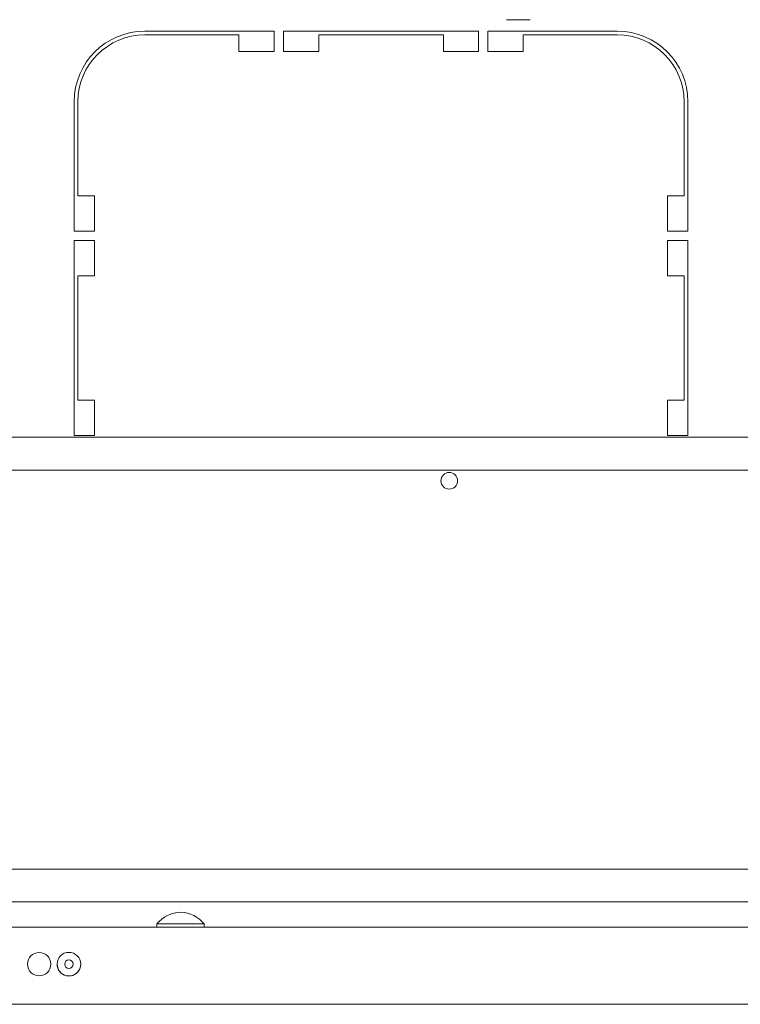
# Model space of a CAD drawing. Units: millimetres. Extents: x 2156 to 8693, y 385 to 6418.
# Drawn here: x 4591 to 4785, y 400 to 665 of the extents above; entities that cross this region are included whole.
import ezdxf

# ---------------------------------------------------------------- set-up
doc = ezdxf.new("R2010")
doc.units = ezdxf.units.MM
doc.layers.add('1', color=7, linetype='Continuous')

msp = doc.modelspace()

# ---------------------------------------------------------------- linework, layer by layer
at = {"layer": '1', "color": 18, "linetype": 'Continuous', "lineweight": 5}
for p, q in [((4728.16, 664.84), (4721.81, 664.84)), ((4728.19, 664.84), (4728.16, 664.84)), ((4624.51, 661.74), (4659.31, 661.74)), ((4649.81, 660.74), (4624.51, 660.74)), ((4649.81, 656.24), (4649.81, 660.74)), ((4659.31, 661.74), (4659.31, 656.24)), ((4661.81, 661.74), (4714.31, 661.74)), ((4661.81, 656.24), (4661.81, 661.74)), ((4704.81, 660.74), (4671.31, 660.74)), ((4671.31, 660.74), (4671.31, 656.24)), ((4704.81, 656.24), (4704.81, 660.74)), ((4714.31, 661.74), (4714.31, 656.24)), ((4716.81, 661.74), (4716.81, 656.24)), ((4751.61, 661.74), (4716.81, 661.74)), ((4726.31, 660.74), (4751.61, 660.74)), ((4726.31, 656.24), (4726.31, 660.74)), ((4659.31, 656.24), (4649.81, 656.24)), ((4671.31, 656.24), (4661.81, 656.24)), ((4714.31, 656.24), (4704.81, 656.24)), ((4716.81, 656.24), (4726.31, 656.24)), ((4605.51, 607.94), (4605.51, 642.74)), ((4606.51, 642.74), (4606.51, 617.44)), ((4769.61, 642.74), (4769.61, 617.44)), ((4770.61, 607.94), (4770.61, 642.74)), ((4606.51, 617.44), (4611.01, 617.44)), ((4611.01, 617.44), (4611.01, 607.94)), ((4769.61, 617.44), (4765.11, 617.44)), ((4765.11, 617.44), (4765.11, 607.94)), ((4611.01, 607.94), (4605.51, 607.94)), ((4765.11, 607.94), (4770.61, 607.94)), ((4605.51, 605.44), (4611.01, 605.44)), ((4605.51, 552.94), (4605.51, 605.44)), ((4611.01, 605.44), (4611.01, 595.94)), ((4770.61, 605.44), (4765.11, 605.44)), ((4765.11, 605.44), (4765.11, 595.94)), ((4770.61, 552.94), (4770.61, 605.44)), ((4611.01, 595.94), (4606.51, 595.94)), ((4606.51, 595.94), (4606.51, 562.44)), ((4765.11, 595.94), (4769.61, 595.94)), ((4769.61, 595.94), (4769.61, 562.44)), ((4606.51, 562.44), (4611.01, 562.44)), ((4611.01, 562.44), (4611.01, 552.94)), ((4765.11, 562.44), (4765.11, 552.94)), ((4769.61, 562.44), (4765.11, 562.44)), ((4330.51, 552.44), (4830.51, 552.44)), ((4611.01, 552.94), (4605.51, 552.94)), ((4765.11, 552.94), (4770.61, 552.94)), ((4954.41, 543.64), (4206.61, 543.64)), ((4282.47, 436.24), (4878.56, 436.24)), ((4934.92, 427.44), (4226.1, 427.44)), ((4627.77, 421.47), (4627.77, 420.64)), ((4627.77, 421.47), (4627.77, 420.64)), ((4640.47, 420.64), (4640.47, 421.47)), ((4584.12, 420.64), (4631.33, 420.64)), ((4636.92, 420.64), (4970.89, 420.64)), ((4970.39, 399.84), (4584.62, 399.84))]:
    msp.add_line(p, q, dxfattribs=at)
for centre, radius in [((4706.41, 540.74), 2.25), ((4596.1, 410.64), 3.15), ((4604.1, 410.64), 3.18), ((4604.1, 410.64), 1.14)]:
    msp.add_circle(centre, radius, dxfattribs=at)
for centre, radius, start, end in [((4624.51, 642.74), 19, 90, 180), ((4624.51, 642.74), 18, 90, 180), ((4751.61, 642.74), 19, 0, 90), ((4751.61, 642.74), 18, 0, 90), ((4634.22, 416.4), 8.21, 90.8032, 141.8134), ((4634.22, 416.4), 8.21, 90.8032, 141.8134), ((4634.02, 416.4), 8.21, 38.1866, 89.1968), ((4604.1, 410.64), 3.18, 179.9942, 337.4773), ((4604.1, 410.64), 3.18, 337.4773, 359.9998)]:
    msp.add_arc(centre, radius, start, end, dxfattribs=at)
for points, knots in [([(4721.78, 664.84), (4721.77, 664.84), (4723.67, 664.84)], [0, 0, 0.007939, 1, 1]), ([(4724.69, 664.84), (4722.55, 664.84), (4722.77, 664.84), (4723.39, 664.84), (4724.22, 664.84), (4724.58, 664.84), (4724.69, 664.84), (4724.32, 664.84), (4723.32, 664.84), (4722.33, 664.84), (4721.9, 664.84), (4722.45, 664.84), (4722.69, 664.84), (4723.31, 664.84), (4723.91, 664.84), (4724.14, 664.84), (4723.88, 664.84), (4722.92, 664.84), (4722.21, 664.84), (4721.86, 664.84), (4721.8, 664.84), (4724.69, 664.84)], [0, 0, 0.147666, 0.163303, 0.205964, 0.262966, 0.287536, 0.294945, 0.320219, 0.388859, 0.457248, 0.48659, 0.524569, 0.54082, 0.583572, 0.624551, 0.640256, 0.657507, 0.723919, 0.772285, 0.796627, 0.800945, 1, 1]), ([(4721.81, 664.84), (4721.78, 664.84), (4723.68, 664.84)], [0, 0, 0.015079, 1, 1]), ([(4724.71, 664.84), (4722.56, 664.84), (4722.79, 664.84), (4723.01, 664.84), (4723.9, 664.84), (4724.45, 664.84), (4724.67, 664.84), (4724.7, 664.84), (4724.33, 664.84), (4723.33, 664.84), (4722.34, 664.84), (4721.91, 664.84), (4722.46, 664.84), (4722.7, 664.84), (4722.97, 664.84), (4723.66, 664.84), (4724.09, 664.84), (4724.15, 664.84), (4723.9, 664.84), (4722.93, 664.84), (4722.23, 664.84), (4721.87, 664.84), (4721.81, 664.84), (4724.71, 664.84)], [0, 0, 0.147673, 0.16331, 0.178698, 0.240226, 0.277707, 0.293118, 0.294959, 0.320234, 0.388854, 0.457269, 0.486612, 0.524593, 0.540845, 0.559505, 0.606464, 0.636376, 0.640285, 0.657537, 0.723929, 0.77232, 0.796663, 0.800959, 1, 1]), ([(4724.71, 664.84), (4722.56, 664.84), (4722.79, 664.84), (4723.01, 664.84), (4723.9, 664.84), (4724.45, 664.84), (4724.67, 664.84), (4724.7, 664.84), (4724.33, 664.84), (4723.33, 664.84), (4722.34, 664.84), (4721.91, 664.84), (4722.46, 664.84), (4722.7, 664.84), (4722.97, 664.84), (4723.66, 664.84), (4724.09, 664.84), (4724.15, 664.84), (4723.9, 664.84), (4722.93, 664.84), (4722.23, 664.84), (4721.87, 664.84), (4721.81, 664.84), (4724.71, 664.84)], [0, 0, 0.147673, 0.16331, 0.178698, 0.240226, 0.277707, 0.293118, 0.294959, 0.320234, 0.388854, 0.457269, 0.486612, 0.524593, 0.540845, 0.559505, 0.606464, 0.636376, 0.640285, 0.657537, 0.723929, 0.77232, 0.796663, 0.800959, 1, 1]), ([(4724.71, 664.84), (4722.56, 664.84), (4722.79, 664.84), (4723.41, 664.84), (4724.24, 664.84), (4724.6, 664.84), (4724.71, 664.84), (4724.34, 664.84), (4723.34, 664.84), (4722.34, 664.84), (4721.92, 664.84), (4722.47, 664.84), (4722.71, 664.84), (4723.33, 664.84), (4723.92, 664.84), (4724.15, 664.84), (4723.9, 664.84), (4722.94, 664.84), (4722.23, 664.84), (4721.88, 664.84), (4721.81, 664.84), (4724.71, 664.84)], [0, 0, 0.147666, 0.163303, 0.205964, 0.262966, 0.287536, 0.294945, 0.320219, 0.388859, 0.457248, 0.48659, 0.524547, 0.540797, 0.583549, 0.624528, 0.640256, 0.657507, 0.723919, 0.772285, 0.796627, 0.800945, 1, 1]), ([(4724.71, 664.84), (4722.56, 664.84), (4722.79, 664.84), (4723.01, 664.84), (4723.91, 664.84), (4724.24, 664.84), (4724.6, 664.84), (4724.71, 664.84), (4724.34, 664.84), (4723.34, 664.84), (4722.34, 664.84), (4721.92, 664.84), (4722.47, 664.84), (4722.71, 664.84), (4723.33, 664.84), (4723.93, 664.84), (4724.15, 664.84), (4723.9, 664.84), (4722.94, 664.84), (4722.23, 664.84), (4721.88, 664.84), (4721.82, 664.84), (4724.71, 664.84)], [0, 0, 0.147666, 0.163303, 0.17869, 0.240215, 0.262989, 0.287559, 0.294945, 0.320219, 0.388836, 0.457248, 0.48659, 0.524569, 0.54082, 0.583572, 0.624551, 0.640256, 0.657507, 0.723897, 0.772285, 0.796627, 0.800945, 1, 1]), ([(4724.72, 664.84), (4722.57, 664.84), (4722.8, 664.84), (4723.42, 664.84), (4723.92, 664.84), (4724.46, 664.84), (4724.69, 664.84), (4724.71, 664.84), (4724.35, 664.84), (4723.35, 664.84), (4722.35, 664.84), (4721.93, 664.84), (4722.48, 664.84), (4722.71, 664.84), (4723.34, 664.84), (4723.93, 664.84), (4724.16, 664.84), (4723.91, 664.84), (4722.94, 664.84), (4722.24, 664.84), (4721.89, 664.84), (4721.82, 664.84), (4724.72, 664.84)], [0, 0, 0.147666, 0.163303, 0.205964, 0.240215, 0.277694, 0.293082, 0.294945, 0.320219, 0.388859, 0.457248, 0.48659, 0.524547, 0.54082, 0.583572, 0.624551, 0.640256, 0.657507, 0.723919, 0.772285, 0.796627, 0.800945, 1, 1]), ([(4724.71, 664.84), (4722.56, 664.84), (4722.79, 664.84), (4723.41, 664.84), (4724.24, 664.84), (4724.6, 664.84), (4724.71, 664.84), (4724.34, 664.84), (4723.34, 664.84), (4722.34, 664.84), (4721.92, 664.84), (4722.47, 664.84), (4722.71, 664.84), (4723.33, 664.84), (4723.92, 664.84), (4724.15, 664.84), (4723.9, 664.84), (4722.94, 664.84), (4722.23, 664.84), (4721.88, 664.84), (4721.81, 664.84), (4724.71, 664.84)], [0, 0, 0.147666, 0.163303, 0.205964, 0.262966, 0.287536, 0.294945, 0.320219, 0.388859, 0.457248, 0.48659, 0.524547, 0.540797, 0.583549, 0.624528, 0.640256, 0.657507, 0.723919, 0.772285, 0.796627, 0.800945, 1, 1]), ([(4724.65, 664.84), (4722.5, 664.84), (4722.9, 664.84), (4723.59, 664.84), (4723.98, 664.84), (4724.04, 664.84), (4723.48, 664.84), (4723.28, 664.84), (4722.64, 664.84), (4721.81, 664.84), (4724.65, 664.84)], [0, 0, 0.245496, 0.290954, 0.37059, 0.414534, 0.420969, 0.48433, 0.507949, 0.580545, 0.675473, 1, 1]), ([(4724.73, 664.84), (4722.58, 664.84), (4722.81, 664.84), (4723.04, 664.84), (4723.93, 664.84), (4724.48, 664.84), (4724.62, 664.84), (4724.73, 664.84), (4724.36, 664.84), (4723.36, 664.84), (4722.8, 664.84), (4722.07, 664.84), (4721.94, 664.84), (4722.49, 664.84), (4722.73, 664.84), (4723.35, 664.84), (4723.95, 664.84), (4724.18, 664.84), (4723.92, 664.84), (4722.96, 664.84), (4722.25, 664.84), (4721.9, 664.84), (4721.84, 664.84), (4724.73, 664.84)], [0, 0, 0.147666, 0.163303, 0.17869, 0.240215, 0.277717, 0.287559, 0.294945, 0.320196, 0.388836, 0.42736, 0.477294, 0.48659, 0.524569, 0.54082, 0.583572, 0.624551, 0.640279, 0.657553, 0.723942, 0.772308, 0.79665, 0.800968, 1, 1]), ([(4721.78, 664.84), (4723.93, 664.84), (4723.7, 664.84), (4723.48, 664.84), (4722.58, 664.84), (4722.04, 664.84), (4721.89, 664.84), (4721.79, 664.84), (4722.15, 664.84), (4723.15, 664.84), (4724.15, 664.84), (4724.58, 664.84), (4724.02, 664.84), (4723.79, 664.84), (4723.16, 664.84), (4722.57, 664.84), (4722.34, 664.84), (4722.59, 664.84), (4723.56, 664.84), (4724.26, 664.84), (4724.62, 664.84), (4724.68, 664.84), (4721.78, 664.84)], [0, 0, 0.147666, 0.163303, 0.17869, 0.240215, 0.277694, 0.287559, 0.294945, 0.320219, 0.388836, 0.457248, 0.48659, 0.524569, 0.54082, 0.583572, 0.624551, 0.640256, 0.657507, 0.723897, 0.772285, 0.796627, 0.800945, 1, 1]), ([(4724.03, 664.84), (4724.7, 664.84), (4724.27, 664.84), (4723.29, 664.84), (4722.14, 664.84), (4721.79, 664.84), (4722.19, 664.84), (4723.16, 664.84), (4723.99, 664.84), (4723.75, 664.84), (4722, 664.84), (4724.18, 664.84), (4724.6, 664.84), (4724.1, 664.84), (4723.77, 664.84), (4723.3, 664.84), (4722.62, 664.84), (4722.37, 664.84), (4722.64, 664.84), (4723.29, 664.84), (4723.59, 664.84), (4724.03, 664.84), (4724.7, 664.84)], [0, 0, 0.03962, 0.069891, 0.138367, 0.219021, 0.243401, 0.271074, 0.338993, 0.3971, 0.413686, 0.536326, 0.689144, 0.718952, 0.754419, 0.777453, 0.810392, 0.857875, 0.875945, 0.894804, 0.940872, 0.961865, 0.992716, 1, 1]), ([(4724.68, 664.84), (4722.54, 664.84), (4723.31, 664.84), (4723.87, 664.84), (4724.07, 664.84), (4723.52, 664.84), (4723.44, 664.84), (4723.04, 664.84), (4722.26, 664.84), (4721.85, 664.84), (4724.68, 664.84)], [0, 0, 0.245515, 0.333888, 0.397623, 0.420975, 0.484331, 0.492771, 0.539021, 0.627772, 0.67546, 1, 1]), ([(4724.68, 664.84), (4722.54, 664.84), (4723.31, 664.84), (4723.87, 664.84), (4724.07, 664.84), (4723.52, 664.84), (4723.45, 664.84), (4723.04, 664.84), (4722.68, 664.84), (4721.85, 664.84), (4724.68, 664.84)], [0, 0, 0.245515, 0.333888, 0.397661, 0.420975, 0.484331, 0.492771, 0.538983, 0.580539, 0.67546, 1, 1]), ([(4721.83, 664.84), (4723.98, 664.84), (4723.75, 664.84), (4723.53, 664.84), (4722.64, 664.84), (4722.09, 664.84), (4721.95, 664.84), (4721.84, 664.84), (4722.21, 664.84), (4723.21, 664.84), (4724.2, 664.84), (4724.63, 664.84), (4724.08, 664.84), (4723.84, 664.84), (4723.22, 664.84), (4722.62, 664.84), (4722.39, 664.84), (4722.64, 664.84), (4723.61, 664.84), (4724.31, 664.84), (4724.67, 664.84), (4724.73, 664.84), (4721.83, 664.84)], [0, 0, 0.147666, 0.163303, 0.17869, 0.240215, 0.277717, 0.287559, 0.294945, 0.320196, 0.388836, 0.457248, 0.48659, 0.524569, 0.54082, 0.583572, 0.624551, 0.640279, 0.657553, 0.723942, 0.772308, 0.79665, 0.800968, 1, 1]), ([(4724.85, 664.84), (4722.41, 664.84), (4721.82, 664.84), (4722.41, 664.84), (4722.85, 664.84), (4724.85, 664.84), (4722.41, 664.84)], [0, 0, 0.088771, 0.186381, 0.283992, 0.356504, 0.686381, 1, 1]), ([(4724.07, 664.84), (4724.74, 664.84), (4724.31, 664.84), (4723.33, 664.84), (4722.18, 664.84), (4721.83, 664.84), (4722.23, 664.84), (4723.19, 664.84), (4724.02, 664.84), (4723.79, 664.84), (4722.04, 664.84), (4723.13, 664.84), (4724.43, 664.84), (4724.64, 664.84), (4724.14, 664.84), (4723.81, 664.84), (4723.34, 664.84), (4722.66, 664.84), (4722.4, 664.84), (4722.67, 664.84), (4722.97, 664.84), (4723.63, 664.84), (4724.07, 664.84), (4724.74, 664.84)], [0, 0, 0.039621, 0.069894, 0.138373, 0.219031, 0.243389, 0.271063, 0.338986, 0.397072, 0.413659, 0.536304, 0.612717, 0.704046, 0.718938, 0.754384, 0.77742, 0.81036, 0.857845, 0.87594, 0.894799, 0.915746, 0.961863, 0.992716, 1, 1]), ([(4724.07, 664.84), (4724.74, 664.84), (4724.3, 664.84), (4723.33, 664.84), (4722.18, 664.84), (4721.83, 664.84), (4722.23, 664.84), (4723.19, 664.84), (4724.02, 664.84), (4723.79, 664.84), (4722.04, 664.84), (4724.22, 664.84), (4724.64, 664.84), (4724.14, 664.84), (4723.81, 664.84), (4723.34, 664.84), (4722.66, 664.84), (4722.4, 664.84), (4722.67, 664.84), (4723.33, 664.84), (4723.63, 664.84), (4724.07, 664.84), (4724.74, 664.84)], [0, 0, 0.03962, 0.069891, 0.138367, 0.219021, 0.243401, 0.271074, 0.338993, 0.3971, 0.413686, 0.536326, 0.689144, 0.718952, 0.754419, 0.777453, 0.810392, 0.857875, 0.875945, 0.894804, 0.940872, 0.961865, 0.992716, 1, 1]), ([(4721.87, 664.84), (4724.02, 664.84), (4723.79, 664.84), (4723.17, 664.84), (4722.34, 664.84), (4721.98, 664.84), (4721.88, 664.84), (4722.24, 664.84), (4723.24, 664.84), (4724.24, 664.84), (4724.67, 664.84), (4724.11, 664.84), (4723.88, 664.84), (4723.25, 664.84), (4722.66, 664.84), (4722.43, 664.84), (4722.68, 664.84), (4723.65, 664.84), (4724.35, 664.84), (4724.7, 664.84), (4724.77, 664.84), (4721.87, 664.84)], [0, 0, 0.147666, 0.163303, 0.205964, 0.262966, 0.287536, 0.294945, 0.320219, 0.388859, 0.457248, 0.48659, 0.524569, 0.54082, 0.583572, 0.624551, 0.640256, 0.657507, 0.723919, 0.772285, 0.796627, 0.800945, 1, 1]), ([(4721.87, 664.84), (4724.02, 664.84), (4723.79, 664.84), (4723.57, 664.84), (4722.67, 664.84), (4722.13, 664.84), (4721.98, 664.84), (4721.88, 664.84), (4722.24, 664.84), (4723.24, 664.84), (4724.24, 664.84), (4724.66, 664.84), (4724.11, 664.84), (4723.88, 664.84), (4723.6, 664.84), (4722.92, 664.84), (4722.49, 664.84), (4722.43, 664.84), (4722.68, 664.84), (4723.65, 664.84), (4724.35, 664.84), (4724.7, 664.84), (4724.77, 664.84), (4721.87, 664.84)], [0, 0, 0.147673, 0.16331, 0.178698, 0.240226, 0.277707, 0.287572, 0.294959, 0.320211, 0.388854, 0.457269, 0.486612, 0.524593, 0.540845, 0.559505, 0.606464, 0.636376, 0.640285, 0.657537, 0.723929, 0.77232, 0.796663, 0.800959, 1, 1]), ([(4724.89, 664.84), (4722.45, 664.84), (4721.86, 664.84), (4722.45, 664.84), (4722.89, 664.84), (4724.89, 664.84), (4722.45, 664.84)], [0, 0, 0.088771, 0.186381, 0.283992, 0.356504, 0.686381, 1, 1]), ([(4724.89, 664.84), (4722.45, 664.84), (4721.86, 664.84), (4722.45, 664.84), (4722.89, 664.84), (4724.89, 664.84), (4722.45, 664.84)], [0, 0, 0.088717, 0.186381, 0.284046, 0.356504, 0.686381, 1, 1]), ([(4724.89, 664.84), (4722.74, 664.84), (4723.52, 664.84), (4724.07, 664.84), (4724.28, 664.84), (4723.72, 664.84), (4723.52, 664.84), (4722.88, 664.84), (4722.05, 664.84), (4724.89, 664.84)], [0, 0, 0.245515, 0.333888, 0.397661, 0.421013, 0.484407, 0.507986, 0.580577, 0.675498, 1, 1]), ([(4724.09, 664.84), (4724.94, 664.84), (4724.51, 664.84), (4723.53, 664.84), (4722.38, 664.84), (4722.04, 664.84), (4722.14, 664.84), (4722.87, 664.84), (4723.82, 664.84), (4724.23, 664.84), (4723.99, 664.84), (4722.24, 664.84), (4724.42, 664.84), (4724.85, 664.84), (4724.34, 664.84), (4724.01, 664.84), (4723.54, 664.84), (4722.87, 664.84), (4722.61, 664.84), (4722.88, 664.84), (4723.53, 664.84), (4724.09, 664.84), (4724.94, 664.84)], [0, 0, 0.03962, 0.069868, 0.138344, 0.219021, 0.243377, 0.250313, 0.301856, 0.368685, 0.397077, 0.413686, 0.536326, 0.689167, 0.718952, 0.754396, 0.77743, 0.810369, 0.857852, 0.875945, 0.894827, 0.940895, 0.979564, 1, 1]), ([(4722.6, 664.84), (4723.65, 664.84), (4723.3, 664.84), (4722.83, 664.84), (4722.04, 664.84), (4722.6, 664.84), (4723.65, 664.84)], [0, 0, 0.166701, 0.274283, 0.422234, 0.666701, 0.842008, 1, 1]), ([(4722.62, 664.84), (4723.67, 664.84), (4723.32, 664.84), (4722.84, 664.84), (4722.05, 664.84), (4722.62, 664.84), (4723.67, 664.84)], [0, 0, 0.166701, 0.274385, 0.422234, 0.666701, 0.842008, 1, 1]), ([(4722.62, 664.84), (4723.67, 664.84), (4723.32, 664.84), (4722.84, 664.84), (4722.05, 664.84), (4722.62, 664.84), (4723.67, 664.84)], [0, 0, 0.166701, 0.274385, 0.422234, 0.666701, 0.842008, 1, 1]), ([(4722.62, 664.84), (4723.66, 664.84), (4723.32, 664.84), (4722.84, 664.84), (4722.05, 664.84), (4722.62, 664.84), (4723.66, 664.84)], [0, 0, 0.166598, 0.27418, 0.422131, 0.666598, 0.842008, 1, 1]), ([(4722.62, 664.84), (4723.66, 664.84), (4723.32, 664.84), (4722.84, 664.84), (4722.05, 664.84), (4722.62, 664.84), (4723.66, 664.84)], [0, 0, 0.166598, 0.27418, 0.422131, 0.666598, 0.842008, 1, 1]), ([(4722.63, 664.84), (4723.68, 664.84), (4723.33, 664.84), (4722.85, 664.84), (4722.06, 664.84), (4722.63, 664.84), (4723.68, 664.84)], [0, 0, 0.166701, 0.274385, 0.422234, 0.666701, 0.842008, 1, 1]), ([(4722.62, 664.84), (4723.67, 664.84), (4723.32, 664.84), (4722.84, 664.84), (4722.05, 664.84), (4722.62, 664.84), (4723.67, 664.84)], [0, 0, 0.166598, 0.27418, 0.422131, 0.666598, 0.842008, 1, 1]), ([(4722.63, 664.84), (4723.68, 664.84), (4723.33, 664.84), (4722.85, 664.84), (4722.06, 664.84), (4722.63, 664.84), (4723.68, 664.84)], [0, 0, 0.166701, 0.274385, 0.422234, 0.666701, 0.842008, 1, 1]), ([(4722.08, 664.84), (4724.22, 664.84), (4724, 664.84), (4723.38, 664.84), (4722.55, 664.84), (4722.19, 664.84), (4722.08, 664.84), (4722.45, 664.84), (4723.45, 664.84), (4724.44, 664.84), (4724.87, 664.84), (4724.32, 664.84), (4724.08, 664.84), (4723.46, 664.84), (4722.86, 664.84), (4722.63, 664.84), (4722.89, 664.84), (4723.85, 664.84), (4724.56, 664.84), (4724.91, 664.84), (4724.97, 664.84), (4722.08, 664.84)], [0, 0, 0.147666, 0.163303, 0.205964, 0.262966, 0.287536, 0.294945, 0.320219, 0.388859, 0.457248, 0.48659, 0.524547, 0.540797, 0.583549, 0.624528, 0.640256, 0.657507, 0.723919, 0.772285, 0.796627, 0.800945, 1, 1]), ([(4722.64, 664.84), (4723.69, 664.84), (4723.34, 664.84), (4722.87, 664.84), (4722.08, 664.84), (4722.64, 664.84), (4723.69, 664.84)], [0, 0, 0.166667, 0.274329, 0.42225, 0.666667, 0.842041, 1, 1]), ([(4725.09, 664.84), (4722.65, 664.84), (4722.06, 664.84), (4722.65, 664.84), (4723.09, 664.84), (4725.09, 664.84), (4722.65, 664.84)], [0, 0, 0.088771, 0.186381, 0.283992, 0.356504, 0.686381, 1, 1]), ([(4725.13, 664.84), (4722.98, 664.84), (4723.21, 664.84), (4723.44, 664.84), (4724.33, 664.84), (4724.88, 664.84), (4725.1, 664.84), (4725.13, 664.84), (4724.76, 664.84), (4723.76, 664.84), (4722.77, 664.84), (4722.34, 664.84), (4722.89, 664.84), (4723.13, 664.84), (4723.4, 664.84), (4724.08, 664.84), (4724.52, 664.84), (4724.58, 664.84), (4724.32, 664.84), (4723.36, 664.84), (4722.65, 664.84), (4722.3, 664.84), (4722.24, 664.84), (4725.13, 664.84)], [0, 0, 0.147673, 0.16331, 0.178698, 0.240226, 0.277707, 0.293118, 0.294959, 0.320211, 0.388854, 0.457269, 0.486612, 0.524593, 0.540845, 0.559528, 0.606464, 0.636376, 0.640285, 0.657537, 0.723929, 0.772297, 0.796641, 0.800959, 1, 1]), ([(4722.18, 664.84), (4724.62, 664.84), (4725.21, 664.84), (4724.62, 664.84), (4724.18, 664.84), (4722.18, 664.84), (4724.62, 664.84)], [0, 0, 0.088771, 0.186381, 0.283992, 0.356504, 0.686381, 1, 1]), ([(4725.13, 664.84), (4722.98, 664.84), (4723.21, 664.84), (4723.44, 664.84), (4724.33, 664.84), (4724.88, 664.84), (4725.1, 664.84), (4725.13, 664.84), (4724.76, 664.84), (4723.76, 664.84), (4722.77, 664.84), (4722.34, 664.84), (4722.89, 664.84), (4723.13, 664.84), (4723.4, 664.84), (4724.08, 664.84), (4724.52, 664.84), (4724.58, 664.84), (4724.32, 664.84), (4723.36, 664.84), (4722.65, 664.84), (4722.3, 664.84), (4722.24, 664.84), (4725.13, 664.84)], [0, 0, 0.147673, 0.16331, 0.178698, 0.240226, 0.277707, 0.293118, 0.294959, 0.320211, 0.388854, 0.457269, 0.486612, 0.524593, 0.540845, 0.559528, 0.606464, 0.636376, 0.640285, 0.657537, 0.723929, 0.772297, 0.796641, 0.800959, 1, 1]), ([(4723.23, 664.84), (4722.18, 664.84), (4722.53, 664.84), (4723.01, 664.84), (4723.8, 664.84), (4723.23, 664.84), (4722.18, 664.84)], [0, 0, 0.166701, 0.274385, 0.422234, 0.666701, 0.842008, 1, 1]), ([(4723.28, 664.84), (4722.23, 664.84), (4722.58, 664.84), (4723.06, 664.84), (4723.85, 664.84), (4723.28, 664.84), (4722.23, 664.84)], [0, 0, 0.166598, 0.27418, 0.422131, 0.666598, 0.842008, 1, 1]), ([(4723.32, 664.84), (4722.27, 664.84), (4722.62, 664.84), (4723.1, 664.84), (4723.88, 664.84), (4723.32, 664.84), (4722.27, 664.84)], [0, 0, 0.166701, 0.274283, 0.422234, 0.666701, 0.842008, 1, 1]), ([(4723.32, 664.84), (4722.27, 664.84), (4722.62, 664.84), (4723.1, 664.84), (4723.89, 664.84), (4723.32, 664.84), (4722.27, 664.84)], [0, 0, 0.166701, 0.274385, 0.422336, 0.666701, 0.842008, 1, 1]), ([(4723.75, 664.84), (4722.7, 664.84), (4723.05, 664.84), (4723.53, 664.84), (4724.32, 664.84), (4723.75, 664.84), (4722.7, 664.84)], [0, 0, 0.166598, 0.27418, 0.422131, 0.666598, 0.842008, 1, 1]), ([(4723.27, 664.84), (4724.32, 664.84), (4723.97, 664.84), (4723.49, 664.84), (4722.7, 664.84), (4723.27, 664.84), (4724.32, 664.84)], [0, 0, 0.166701, 0.274385, 0.422234, 0.666701, 0.842008, 1, 1]), ([(4723.67, 664.84), (4723.94, 664.84), (4724.5, 664.84), (4724.8, 664.84), (4724.21, 664.84), (4723.77, 664.84)], [0, 0, 0.12456, 0.385922, 0.522877, 0.796787, 1, 1]), ([(4723.68, 664.84), (4723.95, 664.84), (4724.52, 664.84), (4724.81, 664.84), (4724.52, 664.84), (4723.78, 664.84)], [0, 0, 0.124445, 0.38604, 0.522884, 0.659728, 1, 1]), ([(4727.79, 664.84), (4725.35, 664.84), (4724.76, 664.84), (4725.35, 664.84), (4725.79, 664.84), (4727.79, 664.84), (4725.35, 664.84)], [0, 0, 0.088771, 0.186381, 0.283992, 0.356504, 0.686381, 1, 1]), ([(4724.84, 664.84), (4726.99, 664.84), (4726.76, 664.84), (4726.14, 664.84), (4725.31, 664.84), (4724.95, 664.84), (4724.84, 664.84), (4725.21, 664.84), (4726.21, 664.84), (4727.2, 664.84), (4727.63, 664.84), (4727.36, 664.84), (4727.02, 664.84), (4726.57, 664.84), (4725.89, 664.84), (4725.62, 664.84), (4725.4, 664.84), (4725.65, 664.84), (4726.01, 664.84), (4727.02, 664.84), (4727.53, 664.84), (4727.72, 664.84), (4727.73, 664.84), (4724.84, 664.84)], [0, 0, 0.147643, 0.16328, 0.205941, 0.262944, 0.287513, 0.294922, 0.320196, 0.388836, 0.457225, 0.48659, 0.505591, 0.528751, 0.559503, 0.606437, 0.624551, 0.640279, 0.65753, 0.682758, 0.75183, 0.786763, 0.800036, 0.800968, 1, 1]), ([(4724.88, 664.84), (4727.32, 664.84), (4727.91, 664.84), (4727.32, 664.84), (4726.88, 664.84), (4724.88, 664.84), (4727.32, 664.84)], [0, 0, 0.088771, 0.186381, 0.283992, 0.356504, 0.686381, 1, 1]), ([(4727.89, 664.84), (4725.75, 664.84), (4725.97, 664.84), (4726.2, 664.84), (4727.09, 664.84), (4727.64, 664.84), (4727.78, 664.84), (4727.89, 664.84), (4727.52, 664.84), (4726.52, 664.84), (4725.96, 664.84), (4725.24, 664.84), (4725.1, 664.84), (4725.65, 664.84), (4725.89, 664.84), (4726.51, 664.84), (4727.11, 664.84), (4727.34, 664.84), (4727.09, 664.84), (4726.12, 664.84), (4725.42, 664.84), (4725.06, 664.84), (4725, 664.84), (4727.89, 664.84)], [0, 0, 0.147666, 0.163303, 0.17869, 0.240215, 0.277717, 0.287559, 0.294945, 0.320196, 0.388836, 0.42736, 0.477294, 0.48659, 0.524569, 0.54082, 0.583572, 0.624551, 0.640279, 0.657553, 0.723942, 0.772308, 0.79665, 0.800968, 1, 1]), ([(4725.89, 664.84), (4725.03, 664.84), (4725.46, 664.84), (4726.44, 664.84), (4727.59, 664.84), (4727.93, 664.84), (4727.54, 664.84), (4726.57, 664.84), (4725.74, 664.84), (4725.98, 664.84), (4727.73, 664.84), (4725.55, 664.84), (4725.12, 664.84), (4725.63, 664.84), (4725.96, 664.84), (4726.43, 664.84), (4727.1, 664.84), (4727.36, 664.84), (4727.09, 664.84), (4726.44, 664.84), (4725.89, 664.84), (4725.03, 664.84)], [0, 0, 0.03962, 0.069891, 0.138367, 0.219021, 0.243401, 0.271074, 0.338993, 0.3971, 0.413686, 0.536326, 0.689144, 0.718952, 0.754419, 0.777453, 0.810392, 0.857875, 0.875945, 0.894804, 0.940872, 0.979541, 1, 1]), ([(4725.08, 664.84), (4727.23, 664.84), (4726.83, 664.84), (4726.13, 664.84), (4725.75, 664.84), (4725.69, 664.84), (4726.25, 664.84), (4726.45, 664.84), (4727.09, 664.84), (4727.92, 664.84), (4725.08, 664.84)], [0, 0, 0.245496, 0.290954, 0.37059, 0.414534, 0.420969, 0.48433, 0.507949, 0.580545, 0.675473, 1, 1]), ([(4725.08, 664.84), (4727.52, 664.84), (4728.11, 664.84), (4727.52, 664.84), (4727.3, 664.84), (4726.08, 664.84), (4725.08, 664.84), (4727.52, 664.84)], [0, 0, 0.088762, 0.186416, 0.28407, 0.320295, 0.52144, 0.686416, 1, 1]), ([(4725.08, 664.84), (4727.52, 664.84), (4728.11, 664.84), (4727.52, 664.84), (4727.08, 664.84), (4725.08, 664.84), (4727.52, 664.84)], [0, 0, 0.088771, 0.186381, 0.283992, 0.356504, 0.686381, 1, 1]), ([(4725.12, 664.84), (4727.56, 664.84), (4728.15, 664.84), (4727.85, 664.84), (4727.34, 664.84), (4727.12, 664.84), (4725.12, 664.84), (4727.56, 664.84)], [0, 0, 0.088771, 0.186436, 0.235268, 0.32033, 0.356558, 0.686436, 1, 1]), ([(4728.1, 664.84), (4725.95, 664.84), (4726.18, 664.84), (4726.8, 664.84), (4727.63, 664.84), (4727.99, 664.84), (4728.09, 664.84), (4727.73, 664.84), (4726.73, 664.84), (4725.73, 664.84), (4725.31, 664.84), (4725.58, 664.84), (4725.92, 664.84), (4726.37, 664.84), (4727.05, 664.84), (4727.31, 664.84), (4727.54, 664.84), (4727.29, 664.84), (4726.92, 664.84), (4725.92, 664.84), (4725.41, 664.84), (4725.22, 664.84), (4725.2, 664.84), (4728.1, 664.84)], [0, 0, 0.147643, 0.16328, 0.205941, 0.262944, 0.287513, 0.294922, 0.320196, 0.388836, 0.457225, 0.48659, 0.505591, 0.528751, 0.559503, 0.606437, 0.624551, 0.640279, 0.65753, 0.682758, 0.75183, 0.786763, 0.800036, 0.800968, 1, 1]), ([(4728.1, 664.84), (4725.95, 664.84), (4726.18, 664.84), (4726.4, 664.84), (4727.3, 664.84), (4727.84, 664.84), (4727.99, 664.84), (4728.1, 664.84), (4727.73, 664.84), (4726.73, 664.84), (4725.73, 664.84), (4725.31, 664.84), (4725.86, 664.84), (4726.1, 664.84), (4726.72, 664.84), (4727.31, 664.84), (4727.54, 664.84), (4727.29, 664.84), (4726.33, 664.84), (4725.62, 664.84), (4725.27, 664.84), (4725.2, 664.84), (4728.1, 664.84)], [0, 0, 0.147666, 0.163303, 0.17869, 0.240215, 0.277694, 0.287559, 0.294945, 0.320219, 0.388836, 0.457248, 0.48659, 0.524569, 0.54082, 0.583572, 0.624551, 0.640256, 0.657507, 0.723897, 0.772285, 0.796627, 0.800945, 1, 1]), ([(4728.19, 664.84), (4725.75, 664.84), (4725.16, 664.84), (4725.75, 664.84), (4726.19, 664.84), (4728.19, 664.84), (4725.75, 664.84)], [0, 0, 0.088762, 0.186416, 0.28407, 0.356519, 0.686416, 1, 1]), ([(4728.14, 664.84), (4725.99, 664.84), (4726.22, 664.84), (4726.44, 664.84), (4727.34, 664.84), (4727.88, 664.84), (4728.02, 664.84), (4728.13, 664.84), (4727.76, 664.84), (4726.77, 664.84), (4725.77, 664.84), (4725.34, 664.84), (4725.9, 664.84), (4726.13, 664.84), (4726.4, 664.84), (4727.09, 664.84), (4727.52, 664.84), (4727.58, 664.84), (4727.33, 664.84), (4726.36, 664.84), (4725.66, 664.84), (4725.3, 664.84), (4725.24, 664.84), (4728.14, 664.84)], [0, 0, 0.147673, 0.16331, 0.178698, 0.240226, 0.277707, 0.287572, 0.294959, 0.320234, 0.388854, 0.457269, 0.486612, 0.524593, 0.540845, 0.559505, 0.606464, 0.636376, 0.640285, 0.657537, 0.723929, 0.77232, 0.796663, 0.800959, 1, 1]), ([(4728.2, 664.84), (4725.77, 664.84), (4725.17, 664.84), (4725.77, 664.84), (4726.2, 664.84), (4728.2, 664.84), (4725.77, 664.84)], [0, 0, 0.088717, 0.186381, 0.284046, 0.356504, 0.686381, 1, 1]), ([(4725.9, 664.84), (4725.23, 664.84), (4725.67, 664.84), (4726.64, 664.84), (4727.79, 664.84), (4728.14, 664.84), (4727.75, 664.84), (4726.78, 664.84), (4725.95, 664.84), (4726.19, 664.84), (4727.93, 664.84), (4725.75, 664.84), (4725.33, 664.84), (4725.84, 664.84), (4726.16, 664.84), (4726.63, 664.84), (4727.31, 664.84), (4727.57, 664.84), (4727.3, 664.84), (4726.64, 664.84), (4726.34, 664.84), (4725.9, 664.84), (4725.23, 664.84)], [0, 0, 0.03962, 0.069891, 0.138367, 0.219021, 0.243401, 0.271074, 0.339016, 0.3971, 0.413686, 0.536326, 0.689167, 0.718952, 0.754419, 0.777453, 0.810392, 0.857875, 0.875945, 0.894804, 0.940872, 0.961865, 0.992716, 1, 1]), ([(4726.09, 664.84), (4725.23, 664.84), (4725.67, 664.84), (4726.64, 664.84), (4727.79, 664.84), (4728.14, 664.84), (4728.04, 664.84), (4727.31, 664.84), (4726.35, 664.84), (4725.95, 664.84), (4726.18, 664.84), (4727.93, 664.84), (4725.75, 664.84), (4725.33, 664.84), (4725.83, 664.84), (4726.16, 664.84), (4726.63, 664.84), (4727.31, 664.84), (4727.57, 664.84), (4727.3, 664.84), (4726.64, 664.84), (4726.09, 664.84), (4725.23, 664.84)], [0, 0, 0.03962, 0.069868, 0.138344, 0.218998, 0.243377, 0.250313, 0.301856, 0.368708, 0.397077, 0.413686, 0.536326, 0.689167, 0.718952, 0.754396, 0.77743, 0.810369, 0.857852, 0.875945, 0.894827, 0.940895, 0.979564, 1, 1]), ([(4725.24, 664.84), (4727.39, 664.84), (4727.16, 664.84), (4726.54, 664.84), (4725.71, 664.84), (4725.35, 664.84), (4725.24, 664.84), (4725.61, 664.84), (4726.61, 664.84), (4727.6, 664.84), (4728.03, 664.84), (4727.48, 664.84), (4727.24, 664.84), (4726.62, 664.84), (4726.02, 664.84), (4725.8, 664.84), (4726.05, 664.84), (4727.01, 664.84), (4727.72, 664.84), (4728.07, 664.84), (4728.13, 664.84), (4725.24, 664.84)], [0, 0, 0.147666, 0.163303, 0.205964, 0.262966, 0.287536, 0.294945, 0.320219, 0.388859, 0.457248, 0.48659, 0.524547, 0.540797, 0.583549, 0.624528, 0.640256, 0.657507, 0.723919, 0.772285, 0.796627, 0.800945, 1, 1]), ([(4725.25, 664.84), (4727.4, 664.84), (4727.17, 664.84), (4726.95, 664.84), (4726.05, 664.84), (4725.51, 664.84), (4725.36, 664.84), (4725.26, 664.84), (4725.62, 664.84), (4726.62, 664.84), (4727.62, 664.84), (4728.05, 664.84), (4727.49, 664.84), (4727.26, 664.84), (4726.63, 664.84), (4726.04, 664.84), (4725.81, 664.84), (4726.06, 664.84), (4727.03, 664.84), (4727.73, 664.84), (4728.08, 664.84), (4728.15, 664.84), (4725.25, 664.84)], [0, 0, 0.147666, 0.163303, 0.17869, 0.240215, 0.277694, 0.287559, 0.294945, 0.320219, 0.388836, 0.457248, 0.48659, 0.524569, 0.54082, 0.583572, 0.624551, 0.640256, 0.657507, 0.723897, 0.772285, 0.796627, 0.800945, 1, 1]), ([(4725.25, 664.84), (4727.4, 664.84), (4727.17, 664.84), (4726.55, 664.84), (4725.72, 664.84), (4725.37, 664.84), (4725.26, 664.84), (4725.63, 664.84), (4726.62, 664.84), (4727.62, 664.84), (4728.05, 664.84), (4727.49, 664.84), (4727.26, 664.84), (4726.64, 664.84), (4726.04, 664.84), (4725.81, 664.84), (4726.06, 664.84), (4727.03, 664.84), (4727.73, 664.84), (4728.09, 664.84), (4728.15, 664.84), (4725.25, 664.84)], [0, 0, 0.147666, 0.163303, 0.205964, 0.262966, 0.287559, 0.294945, 0.320219, 0.388836, 0.457248, 0.48659, 0.524569, 0.54082, 0.583572, 0.624551, 0.640256, 0.657507, 0.723919, 0.772285, 0.796627, 0.800945, 1, 1]), ([(4725.26, 664.84), (4727.41, 664.84), (4727.19, 664.84), (4726.96, 664.84), (4726.07, 664.84), (4725.52, 664.84), (4725.3, 664.84), (4725.27, 664.84), (4725.64, 664.84), (4726.64, 664.84), (4727.63, 664.84), (4728.06, 664.84), (4727.51, 664.84), (4727.27, 664.84), (4727, 664.84), (4726.32, 664.84), (4725.88, 664.84), (4725.82, 664.84), (4726.07, 664.84), (4727.04, 664.84), (4727.74, 664.84), (4728.1, 664.84), (4728.16, 664.84), (4725.26, 664.84)], [0, 0, 0.147673, 0.16331, 0.178698, 0.240226, 0.277707, 0.293118, 0.294959, 0.320211, 0.388854, 0.457269, 0.486612, 0.524593, 0.540845, 0.559528, 0.606464, 0.636376, 0.640285, 0.657537, 0.723929, 0.772297, 0.796641, 0.800959, 1, 1]), ([(4725.26, 664.84), (4727.41, 664.84), (4727.18, 664.84), (4726.56, 664.84), (4726.06, 664.84), (4725.52, 664.84), (4725.29, 664.84), (4725.27, 664.84), (4725.63, 664.84), (4726.63, 664.84), (4727.63, 664.84), (4728.05, 664.84), (4727.5, 664.84), (4727.27, 664.84), (4726.64, 664.84), (4726.05, 664.84), (4725.82, 664.84), (4726.07, 664.84), (4726.44, 664.84), (4727.44, 664.84), (4727.74, 664.84), (4728.09, 664.84), (4728.16, 664.84), (4725.26, 664.84)], [0, 0, 0.147666, 0.163303, 0.205964, 0.240215, 0.277694, 0.293104, 0.294945, 0.320219, 0.388836, 0.457248, 0.48659, 0.524569, 0.54082, 0.583572, 0.624551, 0.640256, 0.657507, 0.682736, 0.751784, 0.772285, 0.796627, 0.800945, 1, 1]), ([(4725.26, 664.84), (4727.41, 664.84), (4727.19, 664.84), (4726.96, 664.84), (4726.07, 664.84), (4725.52, 664.84), (4725.3, 664.84), (4725.27, 664.84), (4725.64, 664.84), (4726.64, 664.84), (4727.63, 664.84), (4728.06, 664.84), (4727.51, 664.84), (4727.27, 664.84), (4727, 664.84), (4726.32, 664.84), (4725.88, 664.84), (4725.82, 664.84), (4726.07, 664.84), (4727.04, 664.84), (4727.74, 664.84), (4728.1, 664.84), (4728.16, 664.84), (4725.26, 664.84)], [0, 0, 0.147673, 0.16331, 0.178698, 0.240226, 0.277707, 0.293118, 0.294959, 0.320211, 0.388854, 0.457269, 0.486612, 0.524593, 0.540845, 0.559528, 0.606464, 0.636376, 0.640285, 0.657537, 0.723929, 0.772297, 0.796641, 0.800959, 1, 1]), ([(4725.26, 664.84), (4727.41, 664.84), (4727.18, 664.84), (4726.56, 664.84), (4726.06, 664.84), (4725.52, 664.84), (4725.29, 664.84), (4725.27, 664.84), (4725.63, 664.84), (4726.63, 664.84), (4727.63, 664.84), (4728.05, 664.84), (4727.5, 664.84), (4727.27, 664.84), (4726.64, 664.84), (4726.05, 664.84), (4725.82, 664.84), (4726.07, 664.84), (4726.44, 664.84), (4727.44, 664.84), (4727.74, 664.84), (4728.09, 664.84), (4728.16, 664.84), (4725.26, 664.84)], [0, 0, 0.147666, 0.163303, 0.205964, 0.240215, 0.277694, 0.293104, 0.294945, 0.320219, 0.388836, 0.457248, 0.48659, 0.524569, 0.54082, 0.583572, 0.624551, 0.640256, 0.657507, 0.682736, 0.751784, 0.772285, 0.796627, 0.800945, 1, 1]), ([(4725.26, 664.84), (4727.41, 664.84), (4727.18, 664.84), (4726.96, 664.84), (4726.06, 664.84), (4725.52, 664.84), (4725.37, 664.84), (4725.26, 664.84), (4725.63, 664.84), (4726.63, 664.84), (4727.63, 664.84), (4728.05, 664.84), (4727.5, 664.84), (4727.26, 664.84), (4726.99, 664.84), (4726.31, 664.84), (4725.87, 664.84), (4725.82, 664.84), (4726.07, 664.84), (4727.03, 664.84), (4727.74, 664.84), (4728.09, 664.84), (4728.16, 664.84), (4725.26, 664.84)], [0, 0, 0.147673, 0.16331, 0.178698, 0.240226, 0.277707, 0.287572, 0.294959, 0.320211, 0.388854, 0.457269, 0.486612, 0.524593, 0.540845, 0.559528, 0.606464, 0.636376, 0.640285, 0.657537, 0.723929, 0.77232, 0.796641, 0.800959, 1, 1]), ([(4725.94, 664.84), (4725.27, 664.84), (4725.7, 664.84), (4726.68, 664.84), (4727.83, 664.84), (4728.18, 664.84), (4727.78, 664.84), (4726.81, 664.84), (4725.99, 664.84), (4726.22, 664.84), (4727.97, 664.84), (4725.79, 664.84), (4725.37, 664.84), (4725.87, 664.84), (4726.2, 664.84), (4726.67, 664.84), (4727.35, 664.84), (4727.6, 664.84), (4727.34, 664.84), (4726.68, 664.84), (4726.38, 664.84), (4725.94, 664.84), (4725.27, 664.84)], [0, 0, 0.03962, 0.069891, 0.138367, 0.219021, 0.243401, 0.271074, 0.338993, 0.3971, 0.413686, 0.536326, 0.689144, 0.718952, 0.754419, 0.777453, 0.810392, 0.857875, 0.875945, 0.894804, 0.940872, 0.961865, 0.992716, 1, 1]), ([(4725.28, 664.84), (4727.43, 664.84), (4727.2, 664.84), (4726.97, 664.84), (4726.08, 664.84), (4725.53, 664.84), (4725.39, 664.84), (4725.28, 664.84), (4725.65, 664.84), (4726.65, 664.84), (4727.64, 664.84), (4728.07, 664.84), (4727.52, 664.84), (4727.28, 664.84), (4727.01, 664.84), (4726.33, 664.84), (4725.89, 664.84), (4725.84, 664.84), (4726.09, 664.84), (4727.05, 664.84), (4727.76, 664.84), (4728.11, 664.84), (4728.17, 664.84), (4725.28, 664.84)], [0, 0, 0.147673, 0.16331, 0.178698, 0.240226, 0.277707, 0.287572, 0.294959, 0.320234, 0.388854, 0.457269, 0.486612, 0.524593, 0.540845, 0.559505, 0.606464, 0.636376, 0.640285, 0.657537, 0.723929, 0.77232, 0.796663, 0.800959, 1, 1]), ([(4725.29, 664.84), (4727.43, 664.84), (4726.66, 664.84), (4726.1, 664.84), (4725.9, 664.84), (4726.45, 664.84), (4726.66, 664.84), (4726.93, 664.84), (4727.71, 664.84), (4728.12, 664.84), (4725.29, 664.84)], [0, 0, 0.245515, 0.333888, 0.397623, 0.420975, 0.484331, 0.50791, 0.539021, 0.627772, 0.67546, 1, 1]), ([(4725.29, 664.84), (4727.43, 664.84), (4726.66, 664.84), (4726.1, 664.84), (4725.9, 664.84), (4726.45, 664.84), (4726.66, 664.84), (4727.29, 664.84), (4728.12, 664.84), (4725.29, 664.84)], [0, 0, 0.245515, 0.333926, 0.397661, 0.421013, 0.484407, 0.507986, 0.580577, 0.675498, 1, 1]), ([(4725.32, 664.84), (4727.47, 664.84), (4726.7, 664.84), (4726.14, 664.84), (4725.94, 664.84), (4726.49, 664.84), (4726.56, 664.84), (4726.97, 664.84), (4727.74, 664.84), (4728.16, 664.84), (4725.32, 664.84)], [0, 0, 0.245515, 0.333888, 0.397623, 0.420975, 0.484331, 0.492771, 0.539021, 0.627772, 0.67546, 1, 1]), ([(4726.7, 664.84), (4725.65, 664.84), (4726, 664.84), (4726.48, 664.84), (4727.27, 664.84), (4726.7, 664.84), (4725.65, 664.84)], [0, 0, 0.166701, 0.274283, 0.422234, 0.666701, 0.842008, 1, 1]), ([(4726.22, 664.84), (4727.27, 664.84), (4726.92, 664.84), (4726.44, 664.84), (4725.65, 664.84), (4726.22, 664.84), (4727.27, 664.84)], [0, 0, 0.166701, 0.274385, 0.422234, 0.666701, 0.842008, 1, 1]), ([(4726.65, 664.84), (4727.7, 664.84), (4727.35, 664.84), (4726.88, 664.84), (4726.09, 664.84), (4726.65, 664.84), (4727.7, 664.84)], [0, 0, 0.166701, 0.274385, 0.422234, 0.666701, 0.842008, 1, 1]), ([(4726.65, 664.84), (4727.7, 664.84), (4727.35, 664.84), (4726.87, 664.84), (4726.09, 664.84), (4726.65, 664.84), (4727.7, 664.84)], [0, 0, 0.166667, 0.274329, 0.42225, 0.666667, 0.842041, 1, 1]), ([(4726.69, 664.84), (4727.74, 664.84), (4727.39, 664.84), (4726.91, 664.84), (4726.12, 664.84), (4726.69, 664.84), (4727.74, 664.84)], [0, 0, 0.166701, 0.274385, 0.422234, 0.666701, 0.842008, 1, 1]), ([(4726.69, 664.84), (4727.74, 664.84), (4727.39, 664.84), (4726.91, 664.84), (4726.12, 664.84), (4726.69, 664.84), (4727.74, 664.84)], [0, 0, 0.166701, 0.274385, 0.422234, 0.666701, 0.842008, 1, 1]), ([(4726.74, 664.84), (4727.79, 664.84), (4727.44, 664.84), (4726.96, 664.84), (4726.18, 664.84), (4726.74, 664.84), (4727.79, 664.84)], [0, 0, 0.166667, 0.274329, 0.42225, 0.666667, 0.842041, 1, 1]), ([(4727.33, 664.84), (4726.28, 664.84), (4726.63, 664.84), (4727.11, 664.84), (4727.89, 664.84), (4727.33, 664.84), (4726.28, 664.84)], [0, 0, 0.166701, 0.274385, 0.422234, 0.666701, 0.842008, 1, 1]), ([(4727.34, 664.84), (4726.29, 664.84), (4726.64, 664.84), (4727.12, 664.84), (4727.91, 664.84), (4727.34, 664.84), (4726.29, 664.84)], [0, 0, 0.166598, 0.27418, 0.422131, 0.666598, 0.842008, 1, 1]), ([(4727.35, 664.84), (4726.3, 664.84), (4726.65, 664.84), (4727.13, 664.84), (4727.92, 664.84), (4727.35, 664.84), (4726.3, 664.84)], [0, 0, 0.166667, 0.274329, 0.42225, 0.666667, 0.842041, 1, 1]), ([(4727.34, 664.84), (4726.3, 664.84), (4726.64, 664.84), (4727.12, 664.84), (4727.91, 664.84), (4727.34, 664.84), (4726.3, 664.84)], [0, 0, 0.166701, 0.274283, 0.422234, 0.666701, 0.842008, 1, 1]), ([(4727.35, 664.84), (4726.3, 664.84), (4726.65, 664.84), (4727.13, 664.84), (4727.92, 664.84), (4727.35, 664.84), (4726.3, 664.84)], [0, 0, 0.166701, 0.274283, 0.422234, 0.666701, 0.842008, 1, 1]), ([(4727.35, 664.84), (4726.3, 664.84), (4726.65, 664.84), (4727.13, 664.84), (4727.92, 664.84), (4727.35, 664.84), (4726.3, 664.84)], [0, 0, 0.166701, 0.274283, 0.422234, 0.666701, 0.842008, 1, 1]), ([(4727.36, 664.84), (4726.31, 664.84), (4726.66, 664.84), (4727.13, 664.84), (4727.92, 664.84), (4727.36, 664.84), (4726.31, 664.84)], [0, 0, 0.166667, 0.274329, 0.42225, 0.666667, 0.842041, 1, 1]), ([(4727.36, 664.84), (4726.31, 664.84), (4726.66, 664.84), (4727.13, 664.84), (4727.92, 664.84), (4727.36, 664.84), (4726.31, 664.84)], [0, 0, 0.166667, 0.274329, 0.42225, 0.666667, 0.842041, 1, 1]), ([(4727.37, 664.84), (4726.32, 664.84), (4726.67, 664.84), (4727.14, 664.84), (4727.93, 664.84), (4727.37, 664.84), (4726.32, 664.84)], [0, 0, 0.166598, 0.27418, 0.422131, 0.666598, 0.842008, 1, 1]), ([(4627.77, 421.47), (4628.62, 421.47), (4634.12, 421.47), (4639.62, 421.47), (4640.47, 421.47)], [0, 0, 0.067005, 0.5, 0.933021, 1, 1])]:
    msp.add_open_spline(points, degree=1, knots=knots, dxfattribs=at)
for points in [[(4723.67, 664.84), (4722.3, 664.84), (4723.67, 664.84)], [(4723.68, 664.84), (4722.31, 664.84), (4723.68, 664.84)], [(4724.08, 664.84), (4722.71, 664.84), (4724.08, 664.84)], [(4722.95, 664.84), (4724.32, 664.84), (4722.95, 664.84)], [(4722.99, 664.84), (4724.36, 664.84), (4722.99, 664.84)], [(4722.99, 664.84), (4724.36, 664.84), (4722.99, 664.84)], [(4723.19, 664.84), (4724.56, 664.84), (4723.19, 664.84)], [(4726.78, 664.84), (4725.41, 664.84), (4726.78, 664.84)], [(4726.98, 664.84), (4725.61, 664.84), (4726.98, 664.84)], [(4726.98, 664.84), (4725.61, 664.84), (4726.98, 664.84)], [(4727.02, 664.84), (4725.65, 664.84), (4727.02, 664.84)], [(4725.89, 664.84), (4727.26, 664.84), (4725.89, 664.84)], [(4726.29, 664.84), (4727.66, 664.84), (4726.29, 664.84)], [(4726.3, 664.84), (4727.68, 664.84), (4726.3, 664.84)], [(4634.11, 424.61), (4634.1, 424.61)], [(4634.14, 424.61), (4634.11, 424.61)], [(4627.77, 421.47), (4627.77, 421.47)], [(4631.32, 420.64), (4636.92, 420.64)]]:
    msp.add_open_spline(points, degree=1, dxfattribs=at)

doc.saveas('drawing.dxf')
